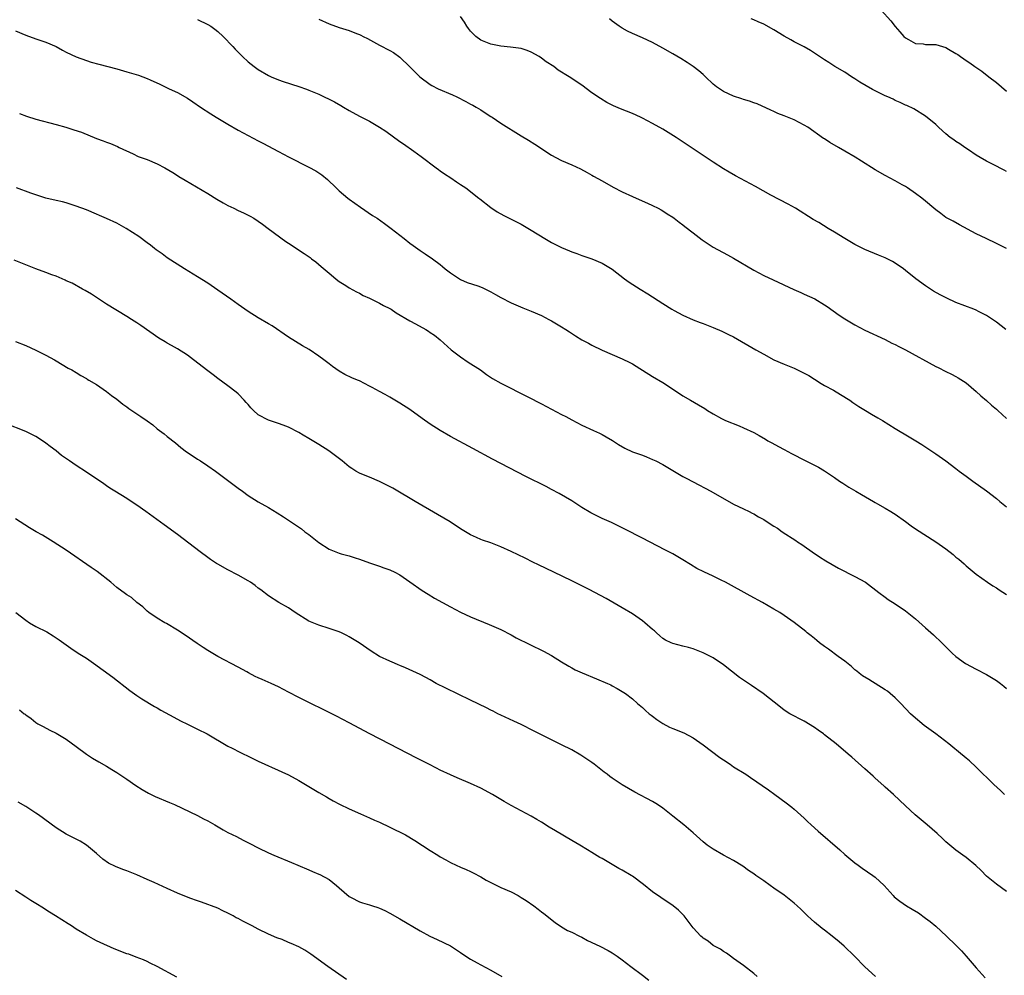
# Model space of a CAD drawing. Units: inches. Extents: x 2646000 to 2646755, y 1515000 to 1518000.
# Drawn here: x 2646334 to 2646529, y 1516479 to 1516668 of the extents above; entities that cross this region are included whole.
import ezdxf

# ---------------------------------------------------------------- set-up
doc = ezdxf.new("R2010")
doc.units = ezdxf.units.IN
doc.header["$MEASUREMENT"] = 0
doc.layers.add('LD26461515_10ft', color=254, linetype='Continuous')

msp = doc.modelspace()

# ---------------------------------------------------------------- linework, layer by layer
at = {"layer": 'LD26461515_10ft'}
for points, elevation in [([(2646504.19, 1516670.19), (2646506.09, 1516668.09), (2646507, 1516666.95), (2646507.9, 1516665.9), (2646508.67, 1516665), (2646509, 1516664.68), (2646509.62, 1516664.38), (2646511, 1516663.6), (2646512.5, 1516663.5), (2646513, 1516663.41), (2646515, 1516663.36), (2646517, 1516662.81), (2646517.51, 1516662.49), (2646519, 1516661.63), (2646519.38, 1516661.38), (2646519.88, 1516661), (2646520.55, 1516660.55), (2646521, 1516660.22), (2646521.74, 1516659.74), (2646522.74, 1516659), (2646524.09, 1516658.09), (2646525.5, 1516657), (2646527, 1516655.88), (2646528.01, 1516655), (2646529, 1516654.18)], 9050), ([(2646369, 1516668.36), (2646371, 1516667.37), (2646371.58, 1516667), (2646372.42, 1516666.42), (2646373, 1516665.97), (2646374.06, 1516665), (2646375.94, 1516663), (2646376.44, 1516662.44), (2646377.88, 1516661), (2646379, 1516659.97), (2646380.18, 1516659), (2646381, 1516658.42), (2646383, 1516657.25), (2646383.53, 1516657), (2646385, 1516656.39), (2646385.94, 1516656.06), (2646389, 1516655.07), (2646390.55, 1516654.55), (2646391, 1516654.38), (2646393, 1516653.55), (2646396.07, 1516652.07), (2646397.33, 1516651.33), (2646397.84, 1516651), (2646399, 1516650.34), (2646401, 1516649.24), (2646403, 1516648.2), (2646405, 1516647.05), (2646406.22, 1516646.22), (2646409, 1516644.22), (2646409.73, 1516643.73), (2646411.73, 1516642.27), (2646413.23, 1516641.23), (2646416.17, 1516639), (2646416.63, 1516638.63), (2646417, 1516638.39), (2646417.8, 1516637.8), (2646419.06, 1516637), (2646420.2, 1516636.2), (2646421, 1516635.69), (2646422.02, 1516635), (2646424.63, 1516633), (2646424.83, 1516632.83), (2646427, 1516631.13), (2646428.26, 1516630.26), (2646429.55, 1516629.55), (2646433, 1516627.83), (2646435, 1516626.67), (2646437.66, 1516625), (2646439, 1516624.23), (2646441, 1516623.21), (2646442.56, 1516622.56), (2646443, 1516622.36), (2646444.01, 1516622.01), (2646445, 1516621.63), (2646446.97, 1516620.97), (2646449, 1516620.11), (2646451, 1516618.91), (2646453.45, 1516617), (2646454.36, 1516616.36), (2646456.5, 1516615), (2646458.06, 1516614.06), (2646461, 1516612.14), (2646462.82, 1516611), (2646463.23, 1516610.77), (2646465, 1516609.85), (2646467, 1516608.94), (2646468.41, 1516608.41), (2646469, 1516608.17), (2646471, 1516607.4), (2646472.7, 1516606.7), (2646474.03, 1516606.03), (2646475, 1516605.53), (2646479.4, 1516603), (2646481, 1516602.11), (2646483, 1516601.01), (2646485, 1516600.16), (2646487, 1516599.36), (2646488.59, 1516598.59), (2646489, 1516598.36), (2646489.87, 1516597.87), (2646491, 1516597.15), (2646492.33, 1516596.33), (2646493, 1516595.95), (2646494.76, 1516595), (2646496.16, 1516594.16), (2646497.98, 1516593), (2646498.58, 1516592.58), (2646499.78, 1516591.78), (2646501.07, 1516591), (2646502.26, 1516590.26), (2646503.52, 1516589.52), (2646504.46, 1516589), (2646507, 1516587.4), (2646509.75, 1516585.75), (2646511.05, 1516585), (2646512.25, 1516584.25), (2646515, 1516582.43), (2646517, 1516581.03), (2646519, 1516579.5), (2646519.63, 1516579), (2646521, 1516577.97), (2646522.32, 1516577), (2646525, 1516575.1), (2646527, 1516573.54), (2646527.64, 1516573), (2646529, 1516571.89)], 9000), ([(2646393, 1516668.37), (2646395, 1516667.46), (2646397, 1516666.74), (2646399, 1516666.13), (2646400.41, 1516665.59), (2646401, 1516665.38), (2646401.26, 1516665.26), (2646401.72, 1516665), (2646402.59, 1516664.59), (2646405, 1516663.25), (2646407, 1516662.22), (2646407.77, 1516661.77), (2646409, 1516660.91), (2646411, 1516658.96), (2646412.96, 1516656.96), (2646415, 1516655.46), (2646415.29, 1516655.29), (2646416.59, 1516654.59), (2646419.41, 1516653.41), (2646420.27, 1516653), (2646422.08, 1516652.08), (2646423, 1516651.59), (2646423.4, 1516651.4), (2646424.11, 1516651), (2646425, 1516650.43), (2646425.89, 1516649.89), (2646427, 1516649.16), (2646427.27, 1516649), (2646429, 1516647.83), (2646433, 1516645.32), (2646434.45, 1516644.45), (2646435.69, 1516643.69), (2646439, 1516641.46), (2646439.83, 1516641), (2646441, 1516640.42), (2646443, 1516639.57), (2646444.76, 1516638.76), (2646446.04, 1516638.04), (2646447, 1516637.54), (2646447.33, 1516637.33), (2646449, 1516636.42), (2646451.18, 1516635.18), (2646453, 1516634.22), (2646455, 1516633.3), (2646455.74, 1516633), (2646457.98, 1516631.98), (2646459, 1516631.54), (2646460.08, 1516631), (2646460.66, 1516630.66), (2646461, 1516630.49), (2646461.88, 1516629.88), (2646463, 1516629.21), (2646463.28, 1516629), (2646464.23, 1516628.23), (2646465, 1516627.71), (2646465.39, 1516627.39), (2646467, 1516626.15), (2646468.77, 1516624.77), (2646471, 1516623.3), (2646473.8, 1516621.8), (2646475, 1516621.13), (2646479, 1516618.76), (2646481, 1516617.71), (2646482.84, 1516616.84), (2646486.92, 1516614.92), (2646488.3, 1516614.3), (2646489, 1516614), (2646491.06, 1516613.06), (2646493, 1516611.9), (2646493.54, 1516611.54), (2646495.87, 1516609.87), (2646497, 1516609.11), (2646499, 1516607.92), (2646501, 1516606.88), (2646504.97, 1516605), (2646506.32, 1516604.32), (2646507, 1516604.01), (2646507.66, 1516603.66), (2646509.01, 1516603), (2646515, 1516599.71), (2646515.48, 1516599.48), (2646517, 1516598.69), (2646518.14, 1516598.14), (2646519, 1516597.68), (2646519.44, 1516597.44), (2646521, 1516596.43), (2646523, 1516594.74), (2646523.89, 1516593.89), (2646525, 1516592.94), (2646526.01, 1516592.01), (2646527, 1516591.23), (2646527.25, 1516591), (2646529, 1516589.41)], 9010), ([(2646528.84, 1516607), (2646527, 1516608.43), (2646526.19, 1516609), (2646525, 1516609.78), (2646523.43, 1516610.57), (2646523, 1516610.8), (2646522.53, 1516611), (2646519, 1516612.35), (2646517.16, 1516613.17), (2646515.85, 1516613.85), (2646514.58, 1516614.58), (2646513, 1516615.63), (2646511.07, 1516617), (2646509, 1516618.69), (2646508.6, 1516619), (2646507, 1516620.11), (2646506.43, 1516620.43), (2646505.37, 1516621), (2646505, 1516621.17), (2646503.69, 1516621.69), (2646501, 1516622.83), (2646499, 1516623.84), (2646497.01, 1516625), (2646495, 1516626.26), (2646493.7, 1516627), (2646491.86, 1516628.14), (2646490.77, 1516628.77), (2646487.26, 1516631), (2646485.81, 1516631.81), (2646482.39, 1516633.61), (2646479.31, 1516635.31), (2646475.4, 1516637.4), (2646474.13, 1516638.13), (2646473, 1516638.82), (2646471, 1516640.1), (2646469, 1516641.42), (2646465.66, 1516643.66), (2646463.63, 1516645), (2646461, 1516646.62), (2646459, 1516647.78), (2646457, 1516648.82), (2646456.6, 1516649), (2646455, 1516649.72), (2646452.67, 1516650.67), (2646451.28, 1516651.28), (2646449.93, 1516651.93), (2646448.69, 1516652.69), (2646447, 1516653.84), (2646445, 1516655.31), (2646442.5, 1516657), (2646440.33, 1516658.33), (2646439.44, 1516659), (2646437.97, 1516659.97), (2646437, 1516660.71), (2646436.55, 1516661), (2646435, 1516661.9), (2646434.2, 1516662.2), (2646433, 1516662.59), (2646430.88, 1516662.88), (2646429, 1516663.06), (2646427, 1516663.46), (2646425, 1516664.27), (2646424.02, 1516665), (2646423, 1516666.03), (2646422.55, 1516666.55), (2646422.23, 1516667), (2646421.78, 1516667.78), (2646421, 1516668.91)], 9020), ([(2646529, 1516623.02), (2646527, 1516624.02), (2646524.98, 1516624.98), (2646523, 1516625.95), (2646519.7, 1516627.7), (2646518.41, 1516628.41), (2646517.28, 1516629), (2646517, 1516629.18), (2646515.97, 1516629.97), (2646515, 1516630.69), (2646514.6, 1516631), (2646513, 1516632.39), (2646512.25, 1516633), (2646511, 1516633.9), (2646509.42, 1516635), (2646509, 1516635.26), (2646508.38, 1516635.62), (2646507, 1516636.39), (2646505, 1516637.46), (2646503, 1516638.62), (2646500.32, 1516640.32), (2646499.07, 1516641.07), (2646497, 1516642.29), (2646495.73, 1516643), (2646494.02, 1516644.02), (2646493, 1516644.72), (2646492.82, 1516644.82), (2646489.67, 1516647), (2646489, 1516647.41), (2646487, 1516648.46), (2646485, 1516649.28), (2646483.76, 1516649.76), (2646483, 1516650.11), (2646482.4, 1516650.4), (2646479.64, 1516651.64), (2646479, 1516651.84), (2646478.18, 1516652.18), (2646477, 1516652.51), (2646476.65, 1516652.65), (2646475, 1516653.17), (2646473, 1516654.07), (2646471.63, 1516655), (2646471, 1516655.55), (2646469.45, 1516657), (2646469, 1516657.44), (2646468.16, 1516658.16), (2646467, 1516659), (2646465.81, 1516659.81), (2646464.6, 1516660.6), (2646463, 1516661.55), (2646461, 1516662.69), (2646459, 1516663.76), (2646457, 1516664.69), (2646455, 1516665.58), (2646454.04, 1516666.04), (2646453, 1516666.6), (2646452.39, 1516667), (2646451, 1516667.99), (2646450.45, 1516668.45)], 9030), ([(2646529, 1516638.28), (2646528.51, 1516638.51), (2646526.36, 1516639.64), (2646525, 1516640.31), (2646523.81, 1516641), (2646523, 1516641.5), (2646521.48, 1516642.52), (2646520.78, 1516643), (2646519.76, 1516643.76), (2646519, 1516644.21), (2646518.54, 1516644.54), (2646517.87, 1516645), (2646517, 1516645.7), (2646516.33, 1516646.33), (2646515.56, 1516647), (2646515, 1516647.53), (2646513, 1516649.2), (2646510.64, 1516650.64), (2646509.29, 1516651.29), (2646509, 1516651.41), (2646507.94, 1516651.94), (2646507, 1516652.32), (2646506.55, 1516652.56), (2646505.54, 1516653), (2646505, 1516653.22), (2646503, 1516654.19), (2646502.47, 1516654.47), (2646499.96, 1516655.96), (2646499, 1516656.59), (2646498.35, 1516657), (2646497, 1516657.89), (2646495.05, 1516659), (2646493.84, 1516659.84), (2646493, 1516660.33), (2646492.61, 1516660.61), (2646491.98, 1516661), (2646491.43, 1516661.43), (2646490.22, 1516662.22), (2646489, 1516662.9), (2646487, 1516663.93), (2646486.31, 1516664.31), (2646485, 1516665.04), (2646483, 1516666.29), (2646481, 1516667.38), (2646479.85, 1516667.85), (2646479, 1516668.29), (2646478.49, 1516668.49)], 9040), ([(2646333, 1516666.11), (2646335, 1516665.24), (2646337, 1516664.52), (2646339, 1516663.84), (2646341, 1516663), (2646342.28, 1516662.28), (2646343, 1516661.9), (2646345, 1516660.93), (2646347, 1516660.2), (2646347.91, 1516659.91), (2646349.47, 1516659.47), (2646353, 1516658.55), (2646355, 1516657.98), (2646357.29, 1516657.29), (2646359, 1516656.67), (2646359.62, 1516656.38), (2646361.55, 1516655.55), (2646363.37, 1516654.63), (2646365, 1516653.86), (2646367, 1516652.75), (2646368.07, 1516652.07), (2646369.59, 1516651), (2646371.64, 1516649.64), (2646372.67, 1516649), (2646375, 1516647.6), (2646377, 1516646.45), (2646379, 1516645.38), (2646381, 1516644.35), (2646381.87, 1516643.87), (2646385, 1516642.2), (2646387, 1516641.16), (2646391, 1516639.12), (2646392.36, 1516638.36), (2646393.57, 1516637.57), (2646394.66, 1516636.66), (2646396.41, 1516635), (2646397, 1516634.46), (2646398.73, 1516633), (2646399, 1516632.79), (2646401.2, 1516631.2), (2646403.58, 1516629.58), (2646404.49, 1516629), (2646405.95, 1516627.95), (2646407.31, 1516627), (2646409, 1516625.66), (2646409.86, 1516625), (2646411, 1516624.07), (2646411.61, 1516623.61), (2646413, 1516622.63), (2646414, 1516622), (2646415.44, 1516621), (2646417, 1516619.86), (2646417.44, 1516619.44), (2646417.96, 1516619), (2646419, 1516618.21), (2646420.79, 1516617), (2646421, 1516616.89), (2646422.31, 1516616.31), (2646424.39, 1516615.61), (2646425.29, 1516615.29), (2646427, 1516614.45), (2646427.94, 1516613.94), (2646429, 1516613.3), (2646431, 1516612.29), (2646433.32, 1516611.32), (2646435, 1516610.64), (2646437, 1516609.74), (2646438.45, 1516609), (2646439, 1516608.7), (2646441, 1516607.52), (2646441.82, 1516607), (2646442.52, 1516606.52), (2646443.75, 1516605.75), (2646445, 1516604.99), (2646446.3, 1516604.3), (2646447, 1516603.9), (2646449, 1516602.93), (2646453, 1516601.22), (2646454.48, 1516600.48), (2646455, 1516600.2), (2646455.77, 1516599.77), (2646459, 1516597.72), (2646461, 1516596.53), (2646461.95, 1516595.95), (2646465, 1516593.91), (2646466.47, 1516593), (2646468.1, 1516592.1), (2646469.35, 1516591.35), (2646469.84, 1516591), (2646471, 1516590.31), (2646472.59, 1516589.41), (2646473, 1516589.18), (2646473.41, 1516589), (2646476.08, 1516587.92), (2646477, 1516587.57), (2646479, 1516586.62), (2646480.05, 1516586.05), (2646481.32, 1516585.32), (2646481.81, 1516585), (2646482.56, 1516584.56), (2646483.87, 1516583.87), (2646485, 1516583.24), (2646486.49, 1516582.49), (2646487, 1516582.21), (2646488.66, 1516581.34), (2646491, 1516580.16), (2646491.78, 1516579.78), (2646493, 1516579.01), (2646495, 1516577.69), (2646495.96, 1516577), (2646496.59, 1516576.59), (2646497.81, 1516575.81), (2646499.21, 1516575), (2646500.33, 1516574.33), (2646502.66, 1516573), (2646503, 1516572.78), (2646503.48, 1516572.52), (2646505, 1516571.64), (2646506.09, 1516571), (2646506.64, 1516570.64), (2646507, 1516570.45), (2646509, 1516569.05), (2646510.15, 1516568.15), (2646511, 1516567.57), (2646515, 1516565), (2646517, 1516563.59), (2646518.47, 1516562.47), (2646519, 1516561.99), (2646519.55, 1516561.55), (2646520.61, 1516560.61), (2646521, 1516560.25), (2646523, 1516558.57), (2646525.22, 1516557), (2646526.29, 1516556.29), (2646527, 1516555.9), (2646527.52, 1516555.52), (2646529, 1516554.6)], 8990), ([(2646333.74, 1516649.74), (2646335.18, 1516649.18), (2646337, 1516648.6), (2646341, 1516647.55), (2646342.93, 1516647), (2646344.52, 1516646.52), (2646346.02, 1516646.02), (2646349, 1516644.81), (2646350.33, 1516644.33), (2646351, 1516644.07), (2646351.79, 1516643.79), (2646353.18, 1516643.18), (2646353.51, 1516643), (2646356.27, 1516641.73), (2646357.26, 1516641.26), (2646359, 1516640.63), (2646361, 1516639.78), (2646362.5, 1516639), (2646364.07, 1516638.07), (2646365, 1516637.47), (2646365.3, 1516637.3), (2646366.53, 1516636.53), (2646371, 1516633.9), (2646372.79, 1516632.79), (2646374.04, 1516632.04), (2646375, 1516631.53), (2646376.14, 1516631), (2646377, 1516630.57), (2646378.08, 1516630.08), (2646379, 1516629.62), (2646379.41, 1516629.41), (2646380.12, 1516629), (2646381, 1516628.42), (2646381.81, 1516627.81), (2646382.97, 1516627), (2646386.42, 1516624.42), (2646387, 1516624.06), (2646390.04, 1516622.04), (2646391.23, 1516621.23), (2646391.53, 1516621), (2646392.36, 1516620.36), (2646393.46, 1516619.46), (2646395, 1516618.13), (2646396.34, 1516617), (2646396.71, 1516616.71), (2646397, 1516616.51), (2646398.31, 1516615.69), (2646399, 1516615.24), (2646400.44, 1516614.44), (2646401, 1516614.17), (2646401.76, 1516613.76), (2646403, 1516613.21), (2646405, 1516612.23), (2646405.78, 1516611.78), (2646407, 1516611.16), (2646407.27, 1516611), (2646408.3, 1516610.3), (2646411, 1516608.72), (2646412.1, 1516608.1), (2646414.11, 1516607), (2646414.66, 1516606.66), (2646415, 1516606.42), (2646415.85, 1516605.85), (2646416.95, 1516604.95), (2646419.14, 1516603), (2646421, 1516601.58), (2646422.53, 1516600.53), (2646424.93, 1516599), (2646426.12, 1516598.12), (2646427.32, 1516597.32), (2646429, 1516596.37), (2646434.3, 1516593.7), (2646437, 1516592.31), (2646441, 1516590.21), (2646441.8, 1516589.8), (2646443, 1516589.14), (2646445, 1516588.1), (2646447.33, 1516587), (2646448.48, 1516586.48), (2646449, 1516586.21), (2646449.79, 1516585.79), (2646451.04, 1516585.04), (2646452.24, 1516584.24), (2646453.5, 1516583.5), (2646455, 1516582.83), (2646457, 1516582.11), (2646457.81, 1516581.81), (2646459, 1516581.31), (2646459.63, 1516581), (2646461, 1516580.28), (2646465, 1516577.95), (2646465.61, 1516577.61), (2646467, 1516576.85), (2646470.51, 1516575), (2646475, 1516572.47), (2646477, 1516571.5), (2646478.07, 1516571), (2646478.68, 1516570.68), (2646479, 1516570.53), (2646479.96, 1516569.96), (2646481, 1516569.4), (2646482.45, 1516568.45), (2646483, 1516568.12), (2646483.68, 1516567.68), (2646484.64, 1516567), (2646487.29, 1516565.29), (2646487.68, 1516565), (2646488.48, 1516564.48), (2646489, 1516564.13), (2646490.57, 1516563), (2646492.01, 1516562.01), (2646493.25, 1516561.25), (2646494.49, 1516560.49), (2646495.78, 1516559.78), (2646499, 1516558.15), (2646501.08, 1516557), (2646503.75, 1516555), (2646505, 1516554.03), (2646505.61, 1516553.61), (2646507, 1516552.72), (2646509, 1516551.35), (2646511, 1516549.77), (2646513, 1516548.01), (2646514.57, 1516546.57), (2646516.21, 1516545), (2646518.23, 1516543), (2646519, 1516542.29), (2646520.9, 1516540.9), (2646523, 1516539.82), (2646525, 1516538.74), (2646527, 1516537.53), (2646527.78, 1516537), (2646528.47, 1516536.47), (2646529, 1516536.01)], 8980), ([(2646528.61, 1516515), (2646527.78, 1516515.78), (2646526.48, 1516517), (2646523, 1516520.39), (2646521.65, 1516521.65), (2646521, 1516522.22), (2646519.47, 1516523.47), (2646518.35, 1516524.35), (2646517.56, 1516525), (2646515.02, 1516527), (2646512.69, 1516528.69), (2646510.5, 1516530.5), (2646509.99, 1516531), (2646508.11, 1516533), (2646507, 1516534.15), (2646505.99, 1516535), (2646505.44, 1516535.44), (2646505, 1516535.73), (2646501.73, 1516537.73), (2646500.51, 1516538.51), (2646499.86, 1516539), (2646499.38, 1516539.38), (2646499, 1516539.7), (2646498.31, 1516540.31), (2646497, 1516541.37), (2646495.7, 1516542.3), (2646493.76, 1516543.76), (2646493, 1516544.26), (2646492.03, 1516545), (2646491.48, 1516545.48), (2646491, 1516545.84), (2646490.38, 1516546.38), (2646489.58, 1516547), (2646489.27, 1516547.27), (2646487, 1516549.03), (2646485, 1516550.43), (2646484.13, 1516551), (2646483, 1516551.7), (2646480.73, 1516553), (2646478.29, 1516554.29), (2646473.39, 1516557), (2646472.58, 1516557.42), (2646471, 1516558.19), (2646469.09, 1516559.09), (2646467.75, 1516559.75), (2646466.48, 1516560.48), (2646465, 1516561.41), (2646463, 1516562.61), (2646461.44, 1516563.44), (2646457, 1516565.69), (2646453.51, 1516567.51), (2646452.18, 1516568.18), (2646450.83, 1516568.83), (2646449, 1516569.64), (2646446.74, 1516570.74), (2646445, 1516571.8), (2646443, 1516573.09), (2646440.53, 1516574.53), (2646439, 1516575.33), (2646437.91, 1516575.91), (2646433.93, 1516577.93), (2646427.35, 1516581.35), (2646423.44, 1516583.44), (2646419, 1516585.86), (2646416.99, 1516586.99), (2646415, 1516588.26), (2646413.4, 1516589.4), (2646411, 1516591.15), (2646409, 1516592.46), (2646407, 1516593.64), (2646406.12, 1516594.11), (2646405, 1516594.74), (2646403.52, 1516595.52), (2646403, 1516595.81), (2646401, 1516596.82), (2646400.61, 1516597), (2646399.47, 1516597.47), (2646398.12, 1516598.12), (2646397, 1516598.76), (2646395.67, 1516599.67), (2646395, 1516600.18), (2646393.97, 1516601), (2646393, 1516601.74), (2646391.06, 1516603.06), (2646389.77, 1516603.77), (2646387, 1516605.47), (2646383.71, 1516607.71), (2646383, 1516608.15), (2646381, 1516609.33), (2646379, 1516610.55), (2646377, 1516611.94), (2646375.55, 1516613), (2646373, 1516614.81), (2646371, 1516616.15), (2646369, 1516617.4), (2646366.37, 1516619), (2646363, 1516621.15), (2646361.98, 1516621.98), (2646361, 1516622.6), (2646360.78, 1516622.78), (2646360.49, 1516623), (2646359.68, 1516623.68), (2646359, 1516624.15), (2646357.38, 1516625.38), (2646354.88, 1516627), (2646353, 1516628.03), (2646351, 1516628.96), (2646349.56, 1516629.56), (2646349, 1516629.82), (2646347, 1516630.65), (2646345, 1516631.41), (2646343, 1516632.03), (2646342.24, 1516632.24), (2646341, 1516632.51), (2646338.99, 1516633.01), (2646336, 1516634), (2646333.15, 1516635)], 8970), ([(2646529, 1516495.8), (2646527, 1516497.27), (2646525, 1516498.88), (2646523.95, 1516499.95), (2646522.93, 1516500.93), (2646521, 1516502.54), (2646520.38, 1516503), (2646519, 1516503.99), (2646517.75, 1516505), (2646517, 1516505.63), (2646516.3, 1516506.3), (2646515.27, 1516507.27), (2646513.29, 1516509), (2646510.95, 1516511), (2646509, 1516512.79), (2646506.67, 1516515), (2646505, 1516516.49), (2646504.72, 1516516.72), (2646503, 1516518.27), (2646502.61, 1516518.61), (2646501, 1516520.1), (2646498.4, 1516522.4), (2646497.66, 1516523), (2646495.28, 1516525), (2646493, 1516526.82), (2646492.76, 1516527), (2646491.72, 1516527.72), (2646491, 1516528.28), (2646489, 1516529.51), (2646486.16, 1516531), (2646485, 1516531.71), (2646484.26, 1516532.26), (2646480.84, 1516535), (2646478.55, 1516536.55), (2646476.18, 1516538.18), (2646473, 1516540.64), (2646471, 1516542.02), (2646469, 1516543.04), (2646467, 1516543.8), (2646466.08, 1516544.08), (2646465, 1516544.37), (2646463, 1516544.86), (2646462.65, 1516545), (2646461.56, 1516545.56), (2646461, 1516545.88), (2646460.42, 1516546.42), (2646459.74, 1516547), (2646459.36, 1516547.36), (2646459, 1516547.63), (2646457.45, 1516549), (2646457, 1516549.34), (2646455, 1516550.73), (2646453, 1516551.92), (2646449.78, 1516553.78), (2646446.43, 1516555.57), (2646443, 1516557.3), (2646439.47, 1516559), (2646436.43, 1516560.43), (2646435.27, 1516561), (2646433.77, 1516561.77), (2646431, 1516563.1), (2646429, 1516564.02), (2646427, 1516564.77), (2646425.32, 1516565.32), (2646425, 1516565.44), (2646424.14, 1516565.86), (2646423, 1516566.37), (2646421, 1516567.6), (2646418.92, 1516568.92), (2646416.43, 1516570.43), (2646412.01, 1516573), (2646411.38, 1516573.38), (2646408.61, 1516575), (2646407.61, 1516575.61), (2646406.3, 1516576.3), (2646405, 1516576.92), (2646403, 1516577.79), (2646402.12, 1516578.12), (2646401, 1516578.61), (2646400.32, 1516579), (2646399.49, 1516579.49), (2646399, 1516579.84), (2646397.59, 1516581), (2646394.95, 1516583), (2646393, 1516584.25), (2646391, 1516585.47), (2646389.87, 1516586.13), (2646389, 1516586.62), (2646387, 1516587.67), (2646385.95, 1516588.05), (2646385, 1516588.43), (2646383, 1516589.06), (2646381, 1516590.15), (2646380.07, 1516591), (2646379.53, 1516591.53), (2646379, 1516592.14), (2646378.58, 1516592.58), (2646378.21, 1516593), (2646377, 1516594.26), (2646376.6, 1516594.6), (2646375, 1516595.87), (2646373, 1516597.31), (2646372.04, 1516598.04), (2646371, 1516598.8), (2646368.2, 1516601), (2646367, 1516601.91), (2646365, 1516603.2), (2646363.81, 1516603.81), (2646363, 1516604.31), (2646362.55, 1516604.55), (2646361.32, 1516605.32), (2646357.78, 1516607.78), (2646357, 1516608.3), (2646355.92, 1516609), (2646355, 1516609.59), (2646351, 1516612.02), (2646347.98, 1516613.98), (2646346.74, 1516614.74), (2646346.24, 1516615), (2646344.15, 1516616.15), (2646343, 1516616.66), (2646342.78, 1516616.78), (2646341, 1516617.55), (2646340.16, 1516617.84), (2646339, 1516618.31), (2646337, 1516619.02), (2646335, 1516619.79), (2646332.73, 1516620.73)], 8960), ([(2646333, 1516604.64), (2646335, 1516603.82), (2646337, 1516602.93), (2646339, 1516601.92), (2646340.7, 1516601), (2646341, 1516600.8), (2646343.38, 1516599.38), (2646344.14, 1516599), (2646345, 1516598.48), (2646345.9, 1516597.9), (2646347, 1516597.32), (2646347.18, 1516597.18), (2646347.51, 1516597), (2646349, 1516596.1), (2646351, 1516594.74), (2646351.95, 1516593.95), (2646353, 1516593.19), (2646354.21, 1516592.21), (2646355, 1516591.68), (2646355.39, 1516591.39), (2646356, 1516591), (2646356.58, 1516590.58), (2646357, 1516590.32), (2646357.78, 1516589.78), (2646359, 1516588.92), (2646360.11, 1516588.11), (2646361, 1516587.38), (2646362.36, 1516586.36), (2646363, 1516585.84), (2646364.6, 1516584.6), (2646365.68, 1516583.68), (2646366.81, 1516582.81), (2646367.94, 1516582.06), (2646369, 1516581.34), (2646369.55, 1516581), (2646371, 1516580.05), (2646372.54, 1516579), (2646377, 1516575.62), (2646377.85, 1516575), (2646379, 1516574.19), (2646381, 1516572.92), (2646383, 1516571.81), (2646384.76, 1516570.76), (2646385.96, 1516569.96), (2646388.33, 1516568.33), (2646389.54, 1516567.54), (2646390.2, 1516567), (2646391, 1516566.46), (2646393, 1516564.87), (2646395, 1516563.57), (2646397, 1516562.75), (2646397.36, 1516562.64), (2646399, 1516562.2), (2646400.19, 1516561.81), (2646401, 1516561.58), (2646403, 1516560.86), (2646405, 1516560.16), (2646405.85, 1516559.85), (2646407, 1516559.47), (2646407.99, 1516559), (2646409, 1516558.47), (2646411, 1516557.11), (2646413.39, 1516555.39), (2646414.61, 1516554.61), (2646415.87, 1516553.87), (2646417.4, 1516553), (2646419, 1516552.12), (2646421, 1516551.05), (2646423, 1516550.14), (2646426.67, 1516548.67), (2646429, 1516547.64), (2646431, 1516546.61), (2646432.02, 1516546.02), (2646434.69, 1516544.69), (2646437.39, 1516543.39), (2646439, 1516542.48), (2646441, 1516541.23), (2646442.39, 1516540.39), (2646443, 1516540.05), (2646443.69, 1516539.69), (2646445.05, 1516539.05), (2646447.9, 1516537.9), (2646450.06, 1516537), (2646450.7, 1516536.7), (2646451, 1516536.52), (2646451.99, 1516535.99), (2646453, 1516535.4), (2646453.6, 1516535), (2646455, 1516533.91), (2646456.03, 1516533), (2646457, 1516532.2), (2646457.61, 1516531.61), (2646458.33, 1516531), (2646458.7, 1516530.7), (2646459, 1516530.5), (2646459.82, 1516529.83), (2646461, 1516529.03), (2646462.34, 1516528.34), (2646463, 1516528.06), (2646465.18, 1516527.18), (2646467, 1516526.2), (2646469, 1516524.81), (2646472.32, 1516522.32), (2646473, 1516521.85), (2646474.3, 1516521), (2646475, 1516520.51), (2646477.42, 1516519), (2646478.37, 1516518.37), (2646481.9, 1516515.9), (2646483.14, 1516515), (2646485.39, 1516513.39), (2646486.53, 1516512.53), (2646487, 1516512.14), (2646489, 1516510.31), (2646489.66, 1516509.66), (2646490.37, 1516509), (2646491.75, 1516507.75), (2646496.03, 1516504.03), (2646497, 1516503.15), (2646499, 1516501.48), (2646499.64, 1516501), (2646500.44, 1516500.44), (2646502.57, 1516499), (2646503, 1516498.67), (2646504.8, 1516497), (2646506.58, 1516495), (2646506.79, 1516494.79), (2646507.89, 1516493.89), (2646509.22, 1516493), (2646510.35, 1516492.35), (2646511.57, 1516491.57), (2646513, 1516490.55), (2646513.87, 1516489.87), (2646515, 1516488.93), (2646517.12, 1516487), (2646519, 1516485.18), (2646520.07, 1516484.07), (2646521.02, 1516483.02), (2646523, 1516480.73), (2646524.76, 1516478.76)], 8950), ([(2646503.06, 1516479), (2646501, 1516480.9), (2646498.91, 1516483), (2646496.86, 1516485), (2646495.87, 1516485.87), (2646494.5, 1516487), (2646493, 1516488.14), (2646492.5, 1516488.5), (2646491, 1516489.78), (2646490.33, 1516490.33), (2646489.66, 1516491), (2646488.3, 1516492.3), (2646487.59, 1516493), (2646487, 1516493.51), (2646485, 1516495.1), (2646483, 1516496.51), (2646482.26, 1516497), (2646481, 1516497.91), (2646479.4, 1516499), (2646479, 1516499.29), (2646477.98, 1516499.98), (2646476.81, 1516500.81), (2646475, 1516501.92), (2646472.99, 1516503), (2646471, 1516504.17), (2646469.79, 1516505), (2646469, 1516505.63), (2646467, 1516507.42), (2646465.16, 1516509), (2646463, 1516510.73), (2646462.69, 1516511), (2646461, 1516512.32), (2646459.97, 1516513), (2646459, 1516513.61), (2646455.46, 1516515.46), (2646454.19, 1516516.19), (2646452.95, 1516516.95), (2646451, 1516518.25), (2646450.56, 1516518.56), (2646449.99, 1516519), (2646449.4, 1516519.4), (2646447.42, 1516521), (2646447, 1516521.31), (2646444.8, 1516522.8), (2646443, 1516523.83), (2646441, 1516524.86), (2646437, 1516526.8), (2646435.55, 1516527.55), (2646433, 1516528.83), (2646431.54, 1516529.54), (2646429, 1516530.7), (2646428.38, 1516531), (2646427.48, 1516531.48), (2646427, 1516531.7), (2646426.15, 1516532.15), (2646423, 1516533.7), (2646418.06, 1516536.06), (2646416.21, 1516537), (2646415, 1516537.69), (2646414.14, 1516538.14), (2646413, 1516538.75), (2646410.1, 1516540.1), (2646409, 1516540.53), (2646408.68, 1516540.68), (2646407.93, 1516541), (2646407, 1516541.37), (2646405, 1516542.33), (2646403.34, 1516543.34), (2646400.96, 1516545), (2646399, 1516546.23), (2646398.49, 1516546.49), (2646397.44, 1516547), (2646397, 1516547.2), (2646395, 1516547.88), (2646393, 1516548.5), (2646391, 1516549.33), (2646388.31, 1516551), (2646387, 1516551.92), (2646385.07, 1516553), (2646383, 1516554.33), (2646381.49, 1516555.49), (2646381, 1516555.85), (2646380.36, 1516556.36), (2646379.44, 1516557), (2646379, 1516557.29), (2646377, 1516558.43), (2646375, 1516559.46), (2646373, 1516560.57), (2646372.73, 1516560.73), (2646371.52, 1516561.52), (2646371, 1516561.89), (2646369.51, 1516563), (2646365, 1516566.43), (2646362.39, 1516568.39), (2646358.75, 1516571), (2646357, 1516572.22), (2646355.84, 1516573), (2646355, 1516573.54), (2646352.64, 1516575), (2646351.64, 1516575.64), (2646351, 1516576.1), (2646350.44, 1516576.44), (2646349, 1516577.43), (2646348.04, 1516578.04), (2646347, 1516578.76), (2646345, 1516580.07), (2646343.67, 1516581), (2646343.26, 1516581.26), (2646342.1, 1516582.1), (2646341.04, 1516583), (2646339.85, 1516583.85), (2646339, 1516584.53), (2646338.29, 1516585), (2646337, 1516585.82), (2646335, 1516586.82), (2646331, 1516588.39)], 8940), ([(2646479.69, 1516479), (2646479, 1516479.59), (2646477, 1516481.15), (2646475, 1516482.58), (2646474.37, 1516483), (2646473.6, 1516483.6), (2646473, 1516483.98), (2646472.4, 1516484.4), (2646471.2, 1516485), (2646471, 1516485.14), (2646469.97, 1516485.97), (2646469, 1516486.58), (2646468.79, 1516486.79), (2646468.52, 1516487), (2646467, 1516488.63), (2646465.2, 1516491), (2646464.12, 1516492.12), (2646463.06, 1516493), (2646460.63, 1516494.63), (2646459, 1516495.78), (2646457.22, 1516497.22), (2646455, 1516498.85), (2646454.76, 1516499), (2646453, 1516500.03), (2646452.34, 1516500.34), (2646449, 1516502.33), (2646448.57, 1516502.57), (2646447, 1516503.54), (2646446.08, 1516504.08), (2646444.59, 1516505), (2646443, 1516505.94), (2646439.8, 1516507.8), (2646438.55, 1516508.55), (2646437, 1516509.53), (2646436.08, 1516510.08), (2646435, 1516510.75), (2646431, 1516512.81), (2646429.61, 1516513.61), (2646427.32, 1516515), (2646425, 1516516.26), (2646423, 1516517.21), (2646420.33, 1516518.33), (2646419, 1516518.87), (2646417, 1516519.85), (2646416.25, 1516520.25), (2646414.76, 1516521), (2646412.24, 1516522.24), (2646407, 1516524.99), (2646403.09, 1516527), (2646399, 1516529.19), (2646396.49, 1516530.49), (2646393.82, 1516531.82), (2646391.36, 1516533), (2646389, 1516534.2), (2646387, 1516535.26), (2646385, 1516536.28), (2646383.53, 1516537), (2646381.76, 1516537.76), (2646381, 1516538.11), (2646380.38, 1516538.38), (2646379.07, 1516539.07), (2646378.73, 1516539.27), (2646377, 1516540.21), (2646373, 1516542.33), (2646371, 1516543.53), (2646370.11, 1516544.11), (2646368.91, 1516544.91), (2646366.53, 1516546.53), (2646365, 1516547.54), (2646362.82, 1516548.82), (2646362.5, 1516549), (2646361, 1516549.91), (2646359.34, 1516551), (2646359, 1516551.3), (2646358.15, 1516552.15), (2646357, 1516553), (2646355.95, 1516553.95), (2646355, 1516554.52), (2646354.73, 1516554.73), (2646353, 1516555.97), (2646351.81, 1516557), (2646349.13, 1516559.13), (2646347.93, 1516559.93), (2646343, 1516563.32), (2646340.41, 1516565), (2646338.29, 1516566.29), (2646337.05, 1516567), (2646335.77, 1516567.77), (2646333, 1516569.52)], 8930), ([(2646333.07, 1516551), (2646335, 1516549.48), (2646335.73, 1516549), (2646337, 1516548.27), (2646339.17, 1516547.17), (2646340.41, 1516546.41), (2646341.6, 1516545.6), (2646343, 1516544.59), (2646343.94, 1516543.94), (2646345.36, 1516543), (2646347, 1516541.95), (2646348.39, 1516541), (2646352.2, 1516538.2), (2646355.59, 1516535.59), (2646357, 1516534.58), (2646357.94, 1516533.94), (2646360.44, 1516532.44), (2646361, 1516532.14), (2646361.72, 1516531.72), (2646364.31, 1516530.31), (2646365.61, 1516529.61), (2646367, 1516528.92), (2646369, 1516527.96), (2646370.89, 1516527), (2646375, 1516524.59), (2646375.83, 1516524.17), (2646377.36, 1516523.36), (2646378.12, 1516523), (2646378.7, 1516522.7), (2646381, 1516521.58), (2646382.31, 1516521), (2646383, 1516520.65), (2646383.59, 1516520.41), (2646387, 1516518.87), (2646389, 1516517.78), (2646392.01, 1516516.01), (2646393, 1516515.41), (2646394.52, 1516514.52), (2646395, 1516514.22), (2646395.78, 1516513.78), (2646397.07, 1516513.07), (2646399, 1516512.15), (2646401.19, 1516511.19), (2646403, 1516510.42), (2646403.96, 1516509.96), (2646405, 1516509.51), (2646407, 1516508.55), (2646410.13, 1516507), (2646411.94, 1516505.94), (2646415, 1516503.93), (2646416.51, 1516503), (2646417, 1516502.71), (2646418.11, 1516502.11), (2646419, 1516501.58), (2646420.15, 1516501), (2646421, 1516500.6), (2646422.14, 1516500.14), (2646423, 1516499.77), (2646423.51, 1516499.51), (2646425, 1516498.73), (2646426.09, 1516498.09), (2646427.38, 1516497.38), (2646429, 1516496.6), (2646431, 1516495.72), (2646432.38, 1516495), (2646433, 1516494.65), (2646434.01, 1516494.01), (2646435.47, 1516493), (2646436.34, 1516492.34), (2646437, 1516491.82), (2646437.48, 1516491.48), (2646439.71, 1516489.71), (2646441, 1516488.83), (2646442.13, 1516488.13), (2646443, 1516487.75), (2646444.5, 1516487), (2646445, 1516486.77), (2646446.14, 1516486.14), (2646448.58, 1516485), (2646450.17, 1516484.17), (2646451, 1516483.67), (2646451.42, 1516483.42), (2646452.01, 1516483), (2646453, 1516482.27), (2646454.68, 1516481), (2646457, 1516479.28), (2646458.26, 1516478.26)], 8920), ([(2646333.75, 1516531.75), (2646334.7, 1516531), (2646334.88, 1516530.88), (2646335, 1516530.76), (2646336.04, 1516530.04), (2646337, 1516529.25), (2646337.41, 1516529), (2646338.45, 1516528.45), (2646339.75, 1516527.75), (2646341, 1516527.15), (2646343, 1516525.97), (2646345, 1516524.53), (2646347, 1516523), (2646348.18, 1516522.18), (2646349.44, 1516521.44), (2646351, 1516520.59), (2646352.06, 1516519.94), (2646353, 1516519.39), (2646355, 1516518.04), (2646356.79, 1516516.79), (2646358.01, 1516516.01), (2646359.28, 1516515.28), (2646360.63, 1516514.63), (2646363.44, 1516513.44), (2646364.4, 1516513), (2646369, 1516510.83), (2646370.19, 1516510.19), (2646371, 1516509.78), (2646372.38, 1516509), (2646374.02, 1516508.02), (2646375, 1516507.51), (2646376.67, 1516506.67), (2646378.03, 1516505.97), (2646379.34, 1516505.34), (2646381, 1516504.43), (2646383, 1516503.48), (2646384.06, 1516503), (2646387.57, 1516501.57), (2646388.85, 1516501), (2646391, 1516500.1), (2646391.75, 1516499.75), (2646393, 1516499.24), (2646393.16, 1516499.16), (2646395, 1516498.16), (2646396.49, 1516497), (2646397, 1516496.54), (2646399, 1516494.81), (2646399.37, 1516494.63), (2646401, 1516493.78), (2646401.58, 1516493.58), (2646403, 1516493.18), (2646403.6, 1516493), (2646404.65, 1516492.65), (2646405, 1516492.51), (2646406.03, 1516492.03), (2646407, 1516491.55), (2646409, 1516490.44), (2646413, 1516488.06), (2646414.93, 1516487), (2646416.35, 1516486.35), (2646419, 1516485.05), (2646421, 1516483.74), (2646421.43, 1516483.43), (2646423, 1516482.4), (2646424.32, 1516481.68), (2646425, 1516481.29), (2646427, 1516480.24), (2646429.15, 1516479)], 8910), ([(2646398.44, 1516478.44), (2646394.74, 1516481), (2646391.41, 1516483.41), (2646391, 1516483.68), (2646390.18, 1516484.18), (2646389, 1516484.86), (2646387.52, 1516485.52), (2646387, 1516485.76), (2646385.71, 1516486.29), (2646384.68, 1516486.68), (2646383, 1516487.38), (2646381, 1516488.35), (2646379.77, 1516489), (2646377.93, 1516489.93), (2646377, 1516490.46), (2646376.64, 1516490.64), (2646376, 1516491), (2646375.34, 1516491.34), (2646375, 1516491.54), (2646374, 1516492), (2646373, 1516492.5), (2646371.74, 1516493), (2646371, 1516493.28), (2646369.74, 1516493.74), (2646369, 1516493.98), (2646367.47, 1516494.53), (2646365, 1516495.51), (2646363, 1516496.39), (2646360.43, 1516497.57), (2646359, 1516498.21), (2646357, 1516499.09), (2646355.63, 1516499.63), (2646355, 1516499.89), (2646354.18, 1516500.18), (2646352.74, 1516500.74), (2646351.4, 1516501.4), (2646350.24, 1516502.24), (2646349, 1516503.31), (2646347, 1516505), (2646345.77, 1516505.77), (2646345, 1516506.16), (2646344.46, 1516506.46), (2646343, 1516507.18), (2646341, 1516508.41), (2646337.51, 1516511), (2646337, 1516511.34), (2646335, 1516512.61), (2646333.5, 1516513.5)], 8900), ([(2646364.9, 1516478.9), (2646361, 1516480.96), (2646359.64, 1516481.64), (2646359, 1516481.94), (2646358.27, 1516482.27), (2646356.85, 1516482.85), (2646355.4, 1516483.4), (2646355, 1516483.52), (2646352.48, 1516484.48), (2646349.7, 1516485.7), (2646349, 1516486.08), (2646348.38, 1516486.38), (2646347, 1516487.17), (2646345, 1516488.36), (2646344.03, 1516489), (2646343.39, 1516489.39), (2646340.91, 1516491), (2646339.72, 1516491.72), (2646339, 1516492.19), (2646338.49, 1516492.49), (2646337, 1516493.44), (2646336.02, 1516494.02), (2646335, 1516494.72), (2646333, 1516496.04)], 8890)]:
    msp.add_lwpolyline(points, dxfattribs=dict(at, elevation=elevation))

doc.saveas('drawing.dxf')
